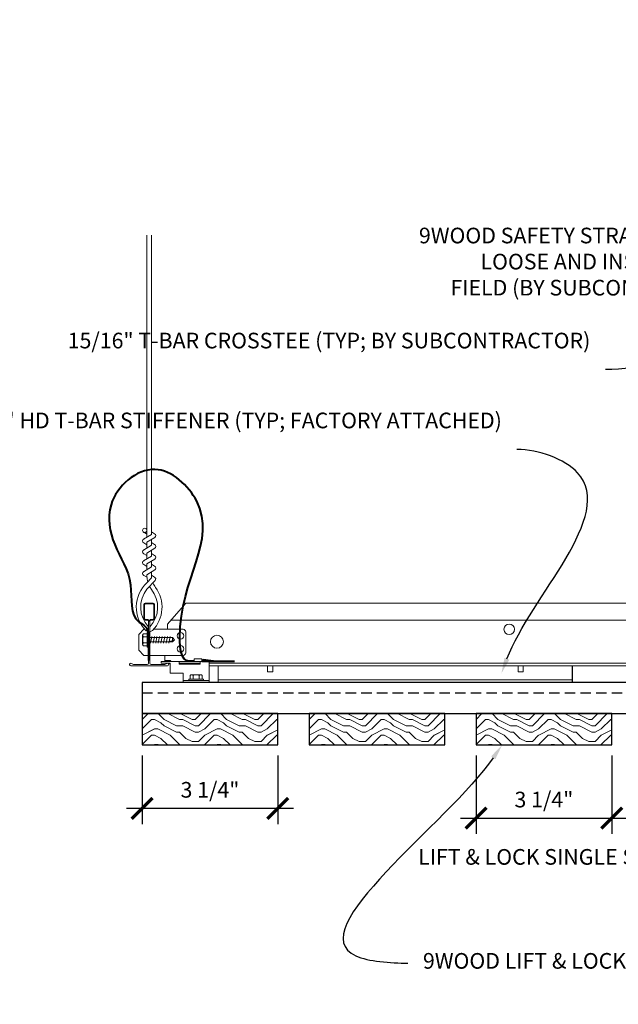
# Model space of a CAD drawing. Units: inches. Extents: x 0 to 3506, y 0 to 1152.
# Drawn here: x 2874 to 2888, y 425 to 449 of the extents above; entities that cross this region are included whole.
import ezdxf
from ezdxf import colors
from ezdxf.entities.mleader import LeaderData, LeaderLine
from ezdxf.enums import TextEntityAlignment as Align
from ezdxf.math import Vec2, Vec3

# ---------------------------------------------------------------- set-up
doc = ezdxf.new("R2010")
doc.units = ezdxf.units.IN
doc.header["$MEASUREMENT"] = 0
doc.header["$PDMODE"] = 3
doc.header["$PDSIZE"] = 0.15625
doc.linetypes.add('HIDDEN', pattern=[0.375, 0.25, -0.125])
doc.layers.get('0').update_dxf_attribs({"lineweight": 25})
for name, color, linetype, lineweight in [('Z-ANNO-NOTE', 7, 'Continuous', 35), ('Z-CLNG-SUSP', 3, 'Continuous', 18), ('Z-CLNG-TEES', 3, 'Continuous', 18), ('Z-CLNG-WOOD', 5, 'Continuous', 25), ('Z-CLNG-WOOD-PATT', 2, 'Continuous', 15), ('Z-CLNG-WOOD-TRIM', 4, 'Continuous', 25)]:
    doc.layers.add(name, color=color, linetype=linetype, lineweight=lineweight)
doc.layers.add('Z-ANNO-NPLT', color=252, linetype='Continuous', lineweight=35, plot=False)
doc.styles.add('1-4', font='arial.ttf', dxfattribs={"height": 0.375})
doc.styles.get("Standard").update_dxf_attribs({"font": 'arial.ttf', "height": 0.09375})
doc.dimstyles.new('1-4', dxfattribs={"dimscale": 4, "dimtxt": 0.375, "dimasz": 0.125, "dimexe": 0.09375, "dimexo": 0.0625, "dimgap": 0.0625, "dimtad": 1, "dimtoh": 1, "dimdec": 4, "dimzin": 3, "dimdsep": 46, "dimlunit": 5, "dimtxsty": '1-4', "dimblk": 'ARCHTICK', "dimcen": 0, "dimdle": 0.09375, "dimclrd": 256, "dimclre": 256, "dimclrt": 256, "dimadec": 1, "dimazin": 0, "dimtfac": 1, "dimtdec": 4, "dimtofl": 0, "dimtmove": 0, "dimatfit": 3, "dimfxl": 0, "dimfrac": 2, "dimtolj": 1, "dimtzin": 0, "dimlwd": -1, "dimlwe": -1, "dimarcsym": 0})

# ---------------------------------------------------------------- blocks, each defined once
blk = doc.blocks.new('_ARCHTICK')
at = {"color": 0, "linetype": 'ByBlock', "const_width": 0.15}
blk.add_lwpolyline([(-0.5, -0.5), (0.5, 0.5)], dxfattribs=at)
blk = doc.blocks.new('*D44')
at = {"transparency": 16777216}
for p, q in [((2884.95, 431.403), (2884.95, 429.524)), ((2888.2, 431.403), (2888.2, 429.524)), ((2884.575, 429.899), (2888.575, 429.899))]:
    blk.add_line(p, q, dxfattribs=at)
at = {"layer": 'Defpoints', "color": 0, "transparency": 16777216}
for p in [(2884.95, 431.653), (2888.2, 431.653), (2888.2, 429.899)]:
    blk.add_point(p, dxfattribs=at)
at = {"transparency": 16777216, "xscale": 0.5, "yscale": 0.5, "zscale": 0.5, "rotation": 180}
blk.add_blockref('_ARCHTICK', (2884.95, 429.899), dxfattribs=at)
at = {"transparency": 16777216, "xscale": 0.5, "yscale": 0.5, "zscale": 0.5}
blk.add_blockref('_ARCHTICK', (2888.2, 429.899), dxfattribs=at)
at = {"transparency": 16777216, "insert": (2886.575, 430.343), "char_height": 0.375, "attachment_point": 5, "style": '1-4'}
blk.add_mtext('\\A1;3 1/4"', dxfattribs=at)
blk = doc.blocks.new('*D45')
at = {"transparency": 16777216}
for p, q in [((2876.95, 431.403), (2876.95, 429.757)), ((2880.2, 431.403), (2880.2, 429.757)), ((2880.575, 430.132), (2876.575, 430.132))]:
    blk.add_line(p, q, dxfattribs=at)
at = {"layer": 'Defpoints', "color": 0, "transparency": 16777216}
for p in [(2876.95, 431.653), (2880.2, 431.653), (2876.95, 430.132)]:
    blk.add_point(p, dxfattribs=at)
at = {"transparency": 16777216, "xscale": 0.5, "yscale": 0.5, "zscale": 0.5, "rotation": 180}
blk.add_blockref('_ARCHTICK', (2876.95, 430.132), dxfattribs=at)
at = {"transparency": 16777216, "xscale": 0.5, "yscale": 0.5, "zscale": 0.5}
blk.add_blockref('_ARCHTICK', (2880.2, 430.132), dxfattribs=at)
at = {"transparency": 16777216, "insert": (2878.575, 430.577), "char_height": 0.375, "attachment_point": 5, "style": '1-4'}
blk.add_mtext('\\A1;3 1/4"', dxfattribs=at)

msp = doc.modelspace()

# ---------------------------------------------------------------- linework, layer by layer
at = {"layer": 'Z-CLNG-TEES'}
for p, q in [((2878.58034, 433.61078), (2879.08034, 433.61078)), ((2878.7751, 433.21528), (2887.26219, 433.21528)), ((2878.7751, 433.15278), (2887.26219, 433.15278))]:
    msp.add_line(p, q, dxfattribs=at)

# ---------------------------------------------------------------- texts
at = {"layer": 'Z-ANNO-NPLT'}
msp.add_text('3/4" THICK MEMBERS', height=132, rotation=32.82588, dxfattribs=at).set_placement((1799.12124, 120.12406), align=Align.TOP_LEFT)

# ---------------------------------------------------------------- leaders
at = {"layer": 'Z-ANNO-NOTE'}
ml = msp.add_multileader_mtext('Standard', dxfattribs=at)
ml.set_content('9WOOD SAFETY STRAP SHIPPED\\PLOOSE AND INSTALLED IN\\PFIELD (BY SUBCONTRACTOR)', color=256)
ml.set_leader_properties()
ml.build(insert=Vec2(0, 0))
ml.multileader.update_dxf_attribs({"leader_type": 2, "text_right_attachment_type": 3, "dogleg_length": 0.36, "arrow_head_size": 0.375, "scale": 4})
ctx = ml.context
ctx.base_point, ctx.scale, ctx.char_height, ctx.arrow_head_size, ctx.landing_gap_size, ctx.plane_origin = Vec3(2882.43613, 443.80697), 4, 0.375, 0.375, 0.36, Vec3(2892.96456, 440.105)
ctx.right_attachment, ctx.text_align_type = 3, 2
notes = []
notes.append((ctx, [(0, (1, 1, 0), (2893.04642, 442.53702), (-1, 0), 1.44, [(0, [(2900.30138, 437.62912), (2892.85401, 440.46697)], 0, [])])]))
ctx.mtext.insert, ctx.mtext.alignment, ctx.mtext.flow_direction = Vec3(2891.24642, 444.04959), 3, 5
for ctx, leaders in notes:
    for number, flags, end, landing, length, lines in leaders:
        leader = LeaderData()
        leader.index, (leader.has_last_leader_line, leader.has_dogleg_vector, leader.attachment_direction) = number, flags
        leader.last_leader_point, leader.dogleg_vector, leader.dogleg_length = Vec3(end), Vec3(landing), length
        for number, points, colour, breaks in lines:
            line = LeaderLine()
            line.index, line.vertices, line.color, line.breaks = number, Vec3.list(points), colors.encode_raw_color(colour), breaks
            leader.lines.append(line)
        ctx.leaders.append(leader)

# ---------------------------------------------------------------- next in the draw order: leaders
ml = msp.add_multileader_mtext('Standard', dxfattribs=at)
ml.set_content('15/16" T-BAR CROSSTEE (TYP; BY SUBCONTRACTOR)', color=256)
ml.set_leader_properties()
ml.build(insert=Vec2(0, 0))
ml.multileader.update_dxf_attribs({"leader_type": 2, "text_right_attachment_type": 3, "dogleg_length": 0.36, "arrow_head_size": 0.375, "scale": 4})
ctx = ml.context
ctx.base_point, ctx.scale, ctx.char_height, ctx.arrow_head_size, ctx.landing_gap_size, ctx.plane_origin = Vec3(2879.70506, 441.28937), 4, 0.375, 0.375, 0.36, Vec3(2889.40224, 440.1644)
ctx.right_attachment, ctx.text_align_type = 3, 2
notes = []
notes.append((ctx, [(0, (1, 1, 0), (2889.48733, 440.65107), (-1, 0), 1.44, [(0, [(2889.40224, 435.04828), (2889.26871, 440.65107)], 0, [])])]))
ctx.mtext.insert, ctx.mtext.width, ctx.mtext.alignment, ctx.mtext.flow_direction = Vec3(2887.68733, 441.53199), 7.766252, 3, 5
ctx.mtext.has_bg_fill, ctx.mtext.bg_color, ctx.mtext.bg_scale_factor, ctx.mtext.bg_transparency, ctx.mtext.use_window_bg_color = 1, -1023410167, 1.5, 0, 1
for ctx, leaders in notes:
    for number, flags, end, landing, length, lines in leaders:
        leader = LeaderData()
        leader.index, (leader.has_last_leader_line, leader.has_dogleg_vector, leader.attachment_direction) = number, flags
        leader.last_leader_point, leader.dogleg_vector, leader.dogleg_length = Vec3(end), Vec3(landing), length
        for number, points, colour, breaks in lines:
            line = LeaderLine()
            line.index, line.vertices, line.color, line.breaks = number, Vec3.list(points), colors.encode_raw_color(colour), breaks
            leader.lines.append(line)
        ctx.leaders.append(leader)

# ---------------------------------------------------------------- next in the draw order: leaders
ml = msp.add_multileader_mtext('Standard', dxfattribs=at)
ml.set_content('15/16" HD T-BAR STIFFENER (TYP; FACTORY ATTACHED)', color=256)
ml.set_leader_properties()
ml.build(insert=Vec2(0, 0))
ml.multileader.update_dxf_attribs({"leader_type": 2, "text_right_attachment_type": 3, "dogleg_length": 0.36, "arrow_head_size": 0.375, "scale": 4})
ctx = ml.context
ctx.base_point, ctx.scale, ctx.char_height, ctx.arrow_head_size, ctx.landing_gap_size, ctx.plane_origin = Vec3(2878.09927, 439.37437), 4, 0.375, 0.375, 0.36, Vec3(2887.28281, 438.24966)
ctx.right_attachment, ctx.text_align_type = 3, 2
notes = []
notes.append((ctx, [(0, (1, 1, 0), (2887.3679, 438.73633), (-1, 0), 1.44, [(0, [(2885.55631, 433.36648), (2887.38236, 438.17363)], 0, [])])]))
ctx.mtext.insert, ctx.mtext.width, ctx.mtext.alignment, ctx.mtext.flow_direction = Vec3(2885.5679, 439.617), 7.3190539, 3, 5
ctx.mtext.has_bg_fill, ctx.mtext.bg_color, ctx.mtext.bg_scale_factor, ctx.mtext.bg_transparency, ctx.mtext.use_window_bg_color = 1, -1023410167, 1.5, 0, 1
for ctx, leaders in notes:
    for number, flags, end, landing, length, lines in leaders:
        leader = LeaderData()
        leader.index, (leader.has_last_leader_line, leader.has_dogleg_vector, leader.attachment_direction) = number, flags
        leader.last_leader_point, leader.dogleg_vector, leader.dogleg_length = Vec3(end), Vec3(landing), length
        for number, points, colour, breaks in lines:
            line = LeaderLine()
            line.index, line.vertices, line.color, line.breaks = number, Vec3.list(points), colors.encode_raw_color(colour), breaks
            leader.lines.append(line)
        ctx.leaders.append(leader)

# ---------------------------------------------------------------- next in the draw order: linework, layer by layer
at = {"layer": 'Z-CLNG-SUSP'}
for p, q in [((2876.96173, 434.06174), (2876.96173, 434.28482)), ((2877.06953, 434.31762), (2876.98066, 434.31762)), ((2877.06953, 434.24545), (2876.98066, 434.24545)), ((2877.06953, 434.34728), (2877.06953, 433.99928)), ((2877.06953, 434.34728), (2877.10273, 434.34728)), ((2877.10273, 434.34728), (2877.10273, 433.99928)), ((2877.13398, 434.22521), (2877.6758, 434.22521)), ((2877.1496, 434.09128), (2877.18085, 434.25528)), ((2877.2121, 434.09128), (2877.24335, 434.25528)), ((2877.2746, 434.09128), (2877.30585, 434.25528)), ((2877.3371, 434.09128), (2877.36835, 434.25528)), ((2877.3996, 434.09128), (2877.43085, 434.25528)), ((2877.4621, 434.09128), (2877.49335, 434.25528)), ((2877.5246, 434.09128), (2877.55585, 434.25528)), ((2877.5871, 434.09128), (2877.61835, 434.25528)), ((2877.6758, 434.22521), (2877.72773, 434.17328)), ((2877.6758, 434.22521), (2877.6758, 434.14763)), ((2877.06953, 434.10111), (2876.98066, 434.10111)), ((2876.98066, 434.02894), (2877.06953, 434.02894)), ((2877.06953, 433.99928), (2877.10273, 433.99928)), ((2877.13398, 434.12135), (2877.6758, 434.12135)), ((2877.6758, 434.14763), (2877.72773, 434.17328)), ((2877.6758, 434.12135), (2877.72773, 434.17328))]:
    msp.add_line(p, q, dxfattribs=at)
at = {"layer": 'Z-CLNG-SUSP', "extrusion": (0, 0, -1), "flags": 128}
for points in [[(-2876.98066, 434.31762), (-2876.9668, 434.30044), (-2876.9642, 434.28153), (-2876.9668, 434.26263), (-2876.98066, 434.24545)], [(-2876.98066, 434.24545), (-2876.9668, 434.2111), (-2876.9642, 434.17328), (-2876.9668, 434.13547), (-2876.98066, 434.10111)], [(-2876.98066, 434.10111), (-2876.9668, 434.08394), (-2876.9642, 434.06503), (-2876.9668, 434.04612), (-2876.98066, 434.02894)]]:
    msp.add_lwpolyline(points, dxfattribs=at)
at = {"layer": 'Z-CLNG-SUSP', "flags": 128}
msp.add_lwpolyline([(2877.57148, 434.12135), (2877.5723, 434.12137), (2877.57323, 434.12142), (2877.57426, 434.12151), (2877.5754, 434.12164), (2877.57665, 434.1218), (2877.578, 434.122), (2877.57946, 434.12223), (2877.58102, 434.1225), (2877.58268, 434.12281), (2877.58444, 434.12314), (2877.5863, 434.12352), (2877.58826, 434.12393), (2877.59031, 434.12437), (2877.59247, 434.12485), (2877.59471, 434.12536), (2877.59705, 434.1259), (2877.59948, 434.12648), (2877.602, 434.12709), (2877.6046, 434.12773), (2877.60729, 434.1284), (2877.61007, 434.1291), (2877.61292, 434.12984), (2877.61586, 434.1306), (2877.61887, 434.1314), (2877.62196, 434.13222), (2877.62512, 434.13307), (2877.62836, 434.13395), (2877.63166, 434.13486), (2877.63503, 434.13579), (2877.63846, 434.13675), (2877.64196, 434.13774), (2877.64552, 434.13875), (2877.64913, 434.13978), (2877.6528, 434.14084), (2877.65651, 434.14192), (2877.66028, 434.14302), (2877.6641, 434.14415), (2877.66796, 434.14529), (2877.67186, 434.14645), (2877.6758, 434.14763)], dxfattribs=at)
at = {"layer": 'Z-CLNG-SUSP'}
for centre, start, end in [((2876.99962, 434.28482), 120.030108, 180), ((2876.99962, 434.06174), 180, 239.969892)]:
    msp.add_arc(centre, 0.03789, start, end, dxfattribs=at)
at = {"layer": 'Z-CLNG-TEES'}
for p, q in [((2877.06605, 436.82261), (2877.04212, 436.83806)), ((2877.06605, 436.70316), (2876.98744, 436.74892)), ((2877.55585, 434.54828), (2877.99335, 435.04828)), ((2877.99335, 435.04828), (2900.24335, 435.04828)), ((2877.10273, 434.36753), (2877.10273, 434.48112)), ((2877.55585, 434.42328), (2877.55585, 434.54828)), ((2877.63789, 434.64203), (2900.59882, 434.64203)), ((2876.86835, 434.29828), (2876.99335, 434.42328)), ((2876.86835, 433.92328), (2876.86835, 434.29828)), ((2877.012, 434.42328), (2876.99335, 434.42328)), ((2877.93085, 434.42328), (2877.22471, 434.42328)), ((2877.99335, 433.86078), (2877.99335, 434.36078)), ((2876.86835, 433.92328), (2876.99335, 433.79828)), ((2876.99335, 433.79828), (2877.10273, 433.79828)), ((2877.13398, 433.79828), (2877.93085, 433.79828)), ((2877.49335, 433.65278), (2877.49335, 433.79828)), ((2877.49335, 433.67328), (2877.62323, 433.67328)), ((2877.49335, 433.61078), (2877.59734, 433.61078)), ((2877.59734, 433.61078), (2877.61835, 433.58977)), ((2877.62323, 433.67328), (2877.64373, 433.65278)), ((2878.55635, 433.61078), (2899.49335, 433.61078)), ((2878.55635, 433.54828), (2899.49335, 433.54828)), ((2878.7751, 433.15278), (2878.7751, 433.54828))]:
    msp.add_line(p, q, dxfattribs=at)
for points in [[(2876.9843, 436.58397), (2877.17065, 436.69983), (2877.17065, 443.87151)], [(2877.06605, 436.6348), (2877.06605, 443.87151)], [(2876.9843, 436.32397), (2877.17065, 436.43983), (2877.17065, 436.57666)], [(2876.9843, 436.06397), (2877.17065, 436.17983), (2877.17065, 436.31666)], [(2876.9843, 435.80397), (2877.17065, 435.91983), (2877.17065, 436.05666)], [(2879.95679, 433.54828), (2879.95679, 433.40278), (2880.08179, 433.40278), (2880.08179, 433.54828)], [(2885.95679, 433.54828), (2885.95679, 433.40278), (2886.08179, 433.40278), (2886.08179, 433.54828)]]:
    msp.add_lwpolyline(points, dxfattribs=at)
for points in [[(2877.06605, 436.44979), (2876.98744, 436.49555, -0.57928661), (2876.98803, 436.58629)], [(2877.17065, 436.76172), (2877.24927, 436.71596, -0.56534913), (2877.25057, 436.62634), (2877.06605, 436.51163), (2877.06605, 436.3748)], [(2877.06605, 436.1148), (2877.06605, 436.25163), (2877.25057, 436.36634, 0.56534913), (2877.24927, 436.45596), (2877.17065, 436.50172)], [(2877.06605, 436.18979), (2876.98744, 436.23555, -0.57928661), (2876.98803, 436.32629)], [(2877.17065, 436.24172), (2877.24927, 436.19596, -0.56534913), (2877.25057, 436.10634), (2877.06605, 435.99163), (2877.06605, 435.8548)], [(2877.06605, 435.92979), (2876.98744, 435.97555, -0.57928661), (2876.98803, 436.06629)], [(2877.17065, 435.98172), (2877.24927, 435.93596, -0.56534913), (2877.25057, 435.84634), (2877.06605, 435.73163), (2877.06605, 435.69064, 0.06752809), (2877.08413, 435.55742)], [(2877.17065, 435.79666), (2877.17065, 435.72603, 0.03490952), (2877.17552, 435.65647), (2877.06605, 435.53783, 0.42122158), (2877.03573, 434.39775, 0.15032258), (2877.10273, 434.36753)], [(2877.17067, 435.72171), (2877.24927, 435.67596, -0.47961221), (2877.26139, 435.59529), (2877.06605, 435.38358, 0.36849748), (2877.09523, 434.48716, 0.07745984), (2877.10273, 434.48112)], [(2876.98803, 435.80629, 0.57928661), (2876.98744, 435.71555), (2877.06605, 435.66979)], [(2877.13398, 434.48112, 0.07745984), (2877.14147, 434.48716, 0.36644095), (2877.17322, 435.38132, -0.04141373), (2877.12761, 435.4503)], [(2877.13398, 434.36753, 0.15032258), (2877.20098, 434.39775, 0.36766226), (2877.26917, 435.42802, -0.06285654), (2877.20772, 435.53712)]]:
    msp.add_lwpolyline(points, format="xyb", dxfattribs=at)
for points in [[(2877.54023, 433.60659), (2877.49335, 433.57953), (2877.16523, 433.57953, -0.41421356), (2877.13398, 433.61078), (2877.13398, 434.61078, -0.41421356), (2877.16523, 434.64203), (2877.2121, 434.64203, 0.41421356), (2877.24335, 434.67328), (2877.24335, 435.01703, 0.41421356), (2877.2121, 435.04828), (2877.0246, 435.04828, 0.41421356), (2876.99335, 435.01703), (2876.99335, 434.67328, 0.41421356), (2877.0246, 434.64203), (2877.07148, 434.64203, -0.41421356), (2877.10273, 434.61078), (2877.10273, 433.61078, -0.41421356), (2877.07148, 433.57953), (2876.74335, 433.57953), (2876.69648, 433.60659, 1.30322537), (2876.68085, 433.54828), (2877.55585, 433.54828, 1.30322537)], [(2877.07148, 434.6587), (2877.0246, 434.6587, -0.41421356), (2877.00898, 434.67433), (2877.00898, 435.01808, -0.41421356), (2877.0246, 435.0337), (2877.2121, 435.0337, -0.41421356), (2877.22773, 435.01808), (2877.22773, 434.67433, -0.41421356), (2877.2121, 434.6587), (2877.16523, 434.6587, 0.41421356), (2877.11835, 434.61183, 0.41421356)]]:
    msp.add_lwpolyline(points, format="xyb", close=True, dxfattribs=at)
for centre, radius in [((2877.01375, 436.79412), 0.0523), ((2885.74335, 434.42328), 0.125), ((2877.86835, 434.26703), 0.07812), ((2878.74335, 434.12641), 0.15625), ((2877.86835, 433.95453), 0.07812)]:
    msp.add_circle(centre, radius, dxfattribs=at)
for centre, start, end in [((2877.93085, 434.36078), 360, 90), ((2877.93085, 433.86078), 270, 0)]:
    msp.add_arc(centre, 0.0625, start, end, dxfattribs=at)
at = {"layer": 'Z-CLNG-WOOD-TRIM'}
for points in [[(2889.76219, 433.54828), (2889.76219, 433.15278), (2887.26147, 433.15278)], [(2887.26219, 433.15278), (2887.26219, 433.54828)]]:
    msp.add_lwpolyline(points, dxfattribs=at)

# ---------------------------------------------------------------- next in the draw order: leaders
at = {"layer": 'Z-ANNO-NOTE'}
ml = msp.add_multileader_mtext('Standard', dxfattribs=at)
ml.set_content('LIFT & LOCK DOUBLE STEP CLIP WITH SAFETY STRAP (TYP; FACTORY ATTACHED)', color=256)
ml.set_leader_properties()
ml.build(insert=Vec2(0, 0))
ml.multileader.update_dxf_attribs({"leader_type": 2, "text_right_attachment_type": 3, "dogleg_length": 0.36, "arrow_head_size": 0.375, "scale": 4})
ctx = ml.context
ctx.base_point, ctx.scale, ctx.char_height, ctx.arrow_head_size, ctx.landing_gap_size, ctx.plane_origin = Vec3(2888.33808, 423.82599), 4, 0.375, 0.375, 0.36, Vec3(2902.04467, 425.23187)
ctx.right_attachment, ctx.text_align_type = 3, 2
notes = []
notes.append((ctx, [(0, (1, 1, 0), (2901.66162, 423.18769), (-1, 0), 1.44, [(0, [(2901.77485, 433.37178), (2901.46959, 423.97266)], 0, [])])]))
ctx.mtext.insert, ctx.mtext.width, ctx.mtext.alignment, ctx.mtext.flow_direction = Vec3(2899.86162, 424.06862), 11.4373911, 3, 5
ctx.mtext.has_bg_fill, ctx.mtext.bg_color, ctx.mtext.bg_scale_factor, ctx.mtext.bg_transparency, ctx.mtext.use_window_bg_color = 1, -1023410167, 1.5, 0, 1
for ctx, leaders in notes:
    for number, flags, end, landing, length, lines in leaders:
        leader = LeaderData()
        leader.index, (leader.has_last_leader_line, leader.has_dogleg_vector, leader.attachment_direction) = number, flags
        leader.last_leader_point, leader.dogleg_vector, leader.dogleg_length = Vec3(end), Vec3(landing), length
        for number, points, colour, breaks in lines:
            line = LeaderLine()
            line.index, line.vertices, line.color, line.breaks = number, Vec3.list(points), colors.encode_raw_color(colour), breaks
            leader.lines.append(line)
        ctx.leaders.append(leader)

# ---------------------------------------------------------------- next in the draw order: leaders
ml = msp.add_multileader_mtext('Standard', dxfattribs=at)
ml.set_content('LIFT & LOCK SINGLE STEP CLIP (FACTORY ATTACHED)', color=256)
ml.set_leader_properties()
ml.build(insert=Vec2(0, 0))
ml.multileader.update_dxf_attribs({"leader_type": 2, "text_right_attachment_type": 3, "dogleg_length": 0.36, "arrow_head_size": 0.375, "scale": 4})
ctx = ml.context
ctx.base_point, ctx.scale, ctx.char_height, ctx.arrow_head_size, ctx.landing_gap_size, ctx.plane_origin = Vec3(2887.91524, 428.91431), 4, 0.375, 0.375, 0.36, Vec3(2897.51714, 426.82395)
ctx.right_attachment, ctx.text_align_type = 3, 2
notes = []
notes.append((ctx, [(0, (1, 1, 0), (2898.04923, 428.27601), (-1, 0), 1.44, [(0, [(2899.89175, 433.61078), (2898.36705, 428.48365)], 0, [])])]))
ctx.mtext.insert, ctx.mtext.width, ctx.mtext.alignment, ctx.mtext.flow_direction = Vec3(2896.24923, 429.15693), 8.3368651, 3, 5
ctx.mtext.has_bg_fill, ctx.mtext.bg_color, ctx.mtext.bg_scale_factor, ctx.mtext.bg_transparency, ctx.mtext.use_window_bg_color = 1, -1023410167, 1.5, 0, 1
for ctx, leaders in notes:
    for number, flags, end, landing, length, lines in leaders:
        leader = LeaderData()
        leader.index, (leader.has_last_leader_line, leader.has_dogleg_vector, leader.attachment_direction) = number, flags
        leader.last_leader_point, leader.dogleg_vector, leader.dogleg_length = Vec3(end), Vec3(landing), length
        for number, points, colour, breaks in lines:
            line = LeaderLine()
            line.index, line.vertices, line.color, line.breaks = number, Vec3.list(points), colors.encode_raw_color(colour), breaks
            leader.lines.append(line)
        ctx.leaders.append(leader)

# ---------------------------------------------------------------- next in the draw order: hatches: boundary and pattern name
at = {"layer": 'Z-CLNG-WOOD-PATT'}
h = msp.add_hatch(dxfattribs=at)
h.set_pattern_fill('ENDGRAIN', color=256, scale=1.5, angle=180, style=0)
h.set_pattern_definition([(180, (2881.7481, 337.3845), (-1.5, -1.5), [0.075, -1.425]), (180, (2882.7981, 337.2345), (-1.5, -1.5), [0.15, -1.35]), (180, (2881.8231, 337.1595), (-1.5, -1.5), [0.075, -1.425]), (180, (2882.7231, 337.0095), (-1.5, -1.5), [0.075, -1.425]), (180, (2881.8231, 336.9345), (-1.5, -1.5), [0.075, -1.425]), (180, (2882.6481, 336.8595), (-1.5, -1.5), [0.075, -1.425]), (180, (2881.8231, 336.7845), (-1.5, -1.5), [0.075, -1.425]), (180, (2882.6481, 336.6345), (-1.5, -1.5), [0.075, -0.825, 0.075, -0.525]), (180, (2882.6481, 336.4845), (-1.5, -1.5), [0.15, -0.75, 0.075, -0.525]), (180, (2882.7231, 336.2595), (-1.5, -1.5), [0.075, -0.225, 0.075, -0.6, 0.075, -0.45]), (180, (2882.7981, 336.1095), (-1.5, -1.5), [0.075, -0.3, 0.15, -0.975]), (180, (2881.8231, 336.0345), (-1.5, -1.5), [0.075, -1.425]), (180, (2882.7981, 335.9595), (-1.5, -1.5), [0.075, -0.375, 0.075, -0.975]), (225, (2882.9481, 337.3845), (-2e-15, -1.5), [0.212132, -1.909189]), (225, (2881.6731, 337.3845), (-2e-15, -1.5), [0.424264, -1.697056]), (225, (2881.6731, 336.6345), (-2e-15, -1.5), [0.106065, -2.015255]), (225, (2882.9481, 336.4845), (-2e-15, -1.5), [0.318198, -1.803122]), (225, (2881.6731, 336.4845), (-2e-15, -1.5), [0.53033, -1.59099]), (225, (2881.6731, 336.2595), (-2e-15, -1.5), [0.318198, -1.803122]), (135, (2881.9731, 336.1095), (-1.5, 2e-15), [0.106065, -2.015255]), (135, (2882.4981, 337.3095), (-1.5, 2e-15), [0.212132, -1.909189]), (135, (2882.4231, 336.7095), (-1.5, 2e-15), [0.212132, -1.909189]), (135, (2881.9731, 337.0095), (-1.5, 2e-15), [0.212132, -1.909189]), (135, (2882.0481, 336.4095), (-1.5, 2e-15), [0.212132, -1.909189]), (135, (2881.9731, 336.2595), (-1.5, 2e-15), [0.318198, -1.803122]), (135, (2882.3481, 337.1595), (-1.5, 2e-15), [0.318198, -1.803122]), (135, (2882.1231, 337.0845), (-1.5, 2e-15), [0.318198, -1.803122]), (135, (2882.3481, 336.5595), (-1.5, 2e-15), [0.318198, -1.803122]), (135, (2882.1981, 336.4845), (-1.5, 2e-15), [0.318198, -1.803122]), (206.56505, (2882.8731, 337.08446), (-1.5, -6e-10), [0.167705, -3.186397]), (206.56505, (2881.7481, 337.15946), (-1.5, -6e-10), [0.67082, -2.683282]), (206.56505, (2881.7481, 336.93446), (-1.5, -6e-10), [0.67082, -2.683282]), (206.56505, (2881.7481, 336.78446), (-1.5, -6e-10), [0.670821, -1.005, 0.335415, -1.342866]), (206.56505, (2881.5981, 336.55946), (-1.5, -6e-10), [0.167705, -3.186397]), (206.56505, (2882.9481, 336.03446), (-1.5, -6e-10), [0.167705, -3.186397]), (206.56505, (2881.7481, 336.03446), (-1.5, -6e-10), [0.33541, -3.018692]), (153.43495, (2882.1231, 337.38446), (-1.5, 6e-10), [0.33541, -3.018692]), (153.43495, (2882.6481, 337.00946), (-1.5, 6e-10), [0.33541, -3.018692]), (153.43495, (2882.6481, 337.23446), (-1.5, 6e-10), [0.167705, -3.186392]), (153.43495, (2882.5731, 336.85946), (-1.5, 6e-10), [0.503115, -2.850987]), (153.43495, (2882.2731, 336.85946), (-1.5, 6e-10), [0.33541, -3.018692]), (153.43495, (2882.1231, 336.78446), (-1.5, 6e-10), [0.33541, -3.018692]), (153.43495, (2882.5731, 336.63446), (-1.5, 6e-10), [0.167705, -3.186392]), (153.43495, (2882.4981, 336.48446), (-1.5, 6e-10), [0.167705, -3.186392]), (153.43495, (2881.8981, 336.18446), (-1.5, 6e-10), [0.167705, -3.186392]), (153.43495, (2881.9731, 336.70946), (-1.5, 6e-10), [0.167705, -3.186392]), (153.43495, (2882.6481, 336.25946), (-1.5, 6e-10), [0.503115, -2.850987]), (153.43495, (2882.7231, 336.10946), (-1.5, 6e-10), [0.33541, -3.018692]), (153.43495, (2881.8981, 336.55946), (-1.5, 6e-10), [0.1677, -1.5093, 0.1677, -1.509402]), (153.43495, (2882.3481, 336.25946), (-1.5, 6e-10), [0.33541, -3.018692]), (153.43495, (2882.2731, 336.10946), (-1.5, 6e-10), [0.33541, -3.018692]), (153.43495, (2882.7231, 335.95946), (-1.5, 6e-10), [0.33541, -3.018692]), (153.43495, (2882.2731, 335.95946), (-1.5, 6e-10), [0.33541, -3.018692])])
h.paths.add_polyline_path([(2876.94969, 432.40278), (2876.94969, 431.65278), (2880.19969, 431.65278), (2880.19969, 432.40278)])
h = msp.add_hatch(dxfattribs=at)
h.set_pattern_fill('ENDGRAIN', color=256, scale=1.5, angle=180, style=0)
h.set_pattern_definition([(180, (2885.7481, 337.3845), (-1.5, -1.5), [0.075, -1.425]), (180, (2886.7981, 337.2345), (-1.5, -1.5), [0.15, -1.35]), (180, (2885.8231, 337.1595), (-1.5, -1.5), [0.075, -1.425]), (180, (2886.7231, 337.0095), (-1.5, -1.5), [0.075, -1.425]), (180, (2885.8231, 336.9345), (-1.5, -1.5), [0.075, -1.425]), (180, (2886.6481, 336.8595), (-1.5, -1.5), [0.075, -1.425]), (180, (2885.8231, 336.7845), (-1.5, -1.5), [0.075, -1.425]), (180, (2886.6481, 336.6345), (-1.5, -1.5), [0.075, -0.825, 0.075, -0.525]), (180, (2886.6481, 336.4845), (-1.5, -1.5), [0.15, -0.75, 0.075, -0.525]), (180, (2886.7231, 336.2595), (-1.5, -1.5), [0.075, -0.225, 0.075, -0.6, 0.075, -0.45]), (180, (2886.7981, 336.1095), (-1.5, -1.5), [0.075, -0.3, 0.15, -0.975]), (180, (2885.8231, 336.0345), (-1.5, -1.5), [0.075, -1.425]), (180, (2886.7981, 335.9595), (-1.5, -1.5), [0.075, -0.375, 0.075, -0.975]), (225, (2886.9481, 337.3845), (-2e-15, -1.5), [0.212132, -1.909189]), (225, (2885.6731, 337.3845), (-2e-15, -1.5), [0.424264, -1.697056]), (225, (2885.6731, 336.6345), (-2e-15, -1.5), [0.106065, -2.015255]), (225, (2886.9481, 336.4845), (-2e-15, -1.5), [0.318198, -1.803122]), (225, (2885.6731, 336.4845), (-2e-15, -1.5), [0.53033, -1.59099]), (225, (2885.6731, 336.2595), (-2e-15, -1.5), [0.318198, -1.803122]), (135, (2885.9731, 336.1095), (-1.5, 2e-15), [0.106065, -2.015255]), (135, (2886.4981, 337.3095), (-1.5, 2e-15), [0.212132, -1.909189]), (135, (2886.4231, 336.7095), (-1.5, 2e-15), [0.212132, -1.909189]), (135, (2885.9731, 337.0095), (-1.5, 2e-15), [0.212132, -1.909189]), (135, (2886.0481, 336.4095), (-1.5, 2e-15), [0.212132, -1.909189]), (135, (2885.9731, 336.2595), (-1.5, 2e-15), [0.318198, -1.803122]), (135, (2886.3481, 337.1595), (-1.5, 2e-15), [0.318198, -1.803122]), (135, (2886.1231, 337.0845), (-1.5, 2e-15), [0.318198, -1.803122]), (135, (2886.3481, 336.5595), (-1.5, 2e-15), [0.318198, -1.803122]), (135, (2886.1981, 336.4845), (-1.5, 2e-15), [0.318198, -1.803122]), (206.56505, (2886.8731, 337.08446), (-1.5, -6e-10), [0.167705, -3.186397]), (206.56505, (2885.7481, 337.15946), (-1.5, -6e-10), [0.67082, -2.683282]), (206.56505, (2885.7481, 336.93446), (-1.5, -6e-10), [0.67082, -2.683282]), (206.56505, (2885.7481, 336.78446), (-1.5, -6e-10), [0.670821, -1.005, 0.335415, -1.342866]), (206.56505, (2885.5981, 336.55946), (-1.5, -6e-10), [0.167705, -3.186397]), (206.56505, (2886.9481, 336.03446), (-1.5, -6e-10), [0.167705, -3.186397]), (206.56505, (2885.7481, 336.03446), (-1.5, -6e-10), [0.33541, -3.018692]), (153.43495, (2886.1231, 337.38446), (-1.5, 6e-10), [0.33541, -3.018692]), (153.43495, (2886.6481, 337.00946), (-1.5, 6e-10), [0.33541, -3.018692]), (153.43495, (2886.6481, 337.23446), (-1.5, 6e-10), [0.167705, -3.186392]), (153.43495, (2886.5731, 336.85946), (-1.5, 6e-10), [0.503115, -2.850987]), (153.43495, (2886.2731, 336.85946), (-1.5, 6e-10), [0.33541, -3.018692]), (153.43495, (2886.1231, 336.78446), (-1.5, 6e-10), [0.33541, -3.018692]), (153.43495, (2886.5731, 336.63446), (-1.5, 6e-10), [0.167705, -3.186392]), (153.43495, (2886.4981, 336.48446), (-1.5, 6e-10), [0.167705, -3.186392]), (153.43495, (2885.8981, 336.18446), (-1.5, 6e-10), [0.167705, -3.186392]), (153.43495, (2885.9731, 336.70946), (-1.5, 6e-10), [0.167705, -3.186392]), (153.43495, (2886.6481, 336.25946), (-1.5, 6e-10), [0.503115, -2.850987]), (153.43495, (2886.7231, 336.10946), (-1.5, 6e-10), [0.33541, -3.018692]), (153.43495, (2885.8981, 336.55946), (-1.5, 6e-10), [0.1677, -1.5093, 0.1677, -1.509402]), (153.43495, (2886.3481, 336.25946), (-1.5, 6e-10), [0.33541, -3.018692]), (153.43495, (2886.2731, 336.10946), (-1.5, 6e-10), [0.33541, -3.018692]), (153.43495, (2886.7231, 335.95946), (-1.5, 6e-10), [0.33541, -3.018692]), (153.43495, (2886.2731, 335.95946), (-1.5, 6e-10), [0.33541, -3.018692])])
h.paths.add_polyline_path([(2880.94969, 432.40278), (2880.94969, 431.65278), (2884.19969, 431.65278), (2884.19969, 432.40278)])
h = msp.add_hatch(dxfattribs=at)
h.set_pattern_fill('ENDGRAIN', color=256, scale=1.5, angle=180, style=0)
h.set_pattern_definition([(180, (2889.7481, 337.3845), (-1.5, -1.5), [0.075, -1.425]), (180, (2890.7981, 337.2345), (-1.5, -1.5), [0.15, -1.35]), (180, (2889.8231, 337.1595), (-1.5, -1.5), [0.075, -1.425]), (180, (2890.7231, 337.0095), (-1.5, -1.5), [0.075, -1.425]), (180, (2889.8231, 336.9345), (-1.5, -1.5), [0.075, -1.425]), (180, (2890.6481, 336.8595), (-1.5, -1.5), [0.075, -1.425]), (180, (2889.8231, 336.7845), (-1.5, -1.5), [0.075, -1.425]), (180, (2890.6481, 336.6345), (-1.5, -1.5), [0.075, -0.825, 0.075, -0.525]), (180, (2890.6481, 336.4845), (-1.5, -1.5), [0.15, -0.75, 0.075, -0.525]), (180, (2890.7231, 336.2595), (-1.5, -1.5), [0.075, -0.225, 0.075, -0.6, 0.075, -0.45]), (180, (2890.7981, 336.1095), (-1.5, -1.5), [0.075, -0.3, 0.15, -0.975]), (180, (2889.8231, 336.0345), (-1.5, -1.5), [0.075, -1.425]), (180, (2890.7981, 335.9595), (-1.5, -1.5), [0.075, -0.375, 0.075, -0.975]), (225, (2890.9481, 337.3845), (-2e-15, -1.5), [0.212132, -1.909189]), (225, (2889.6731, 337.3845), (-2e-15, -1.5), [0.424264, -1.697056]), (225, (2889.6731, 336.6345), (-2e-15, -1.5), [0.106065, -2.015255]), (225, (2890.9481, 336.4845), (-2e-15, -1.5), [0.318198, -1.803122]), (225, (2889.6731, 336.4845), (-2e-15, -1.5), [0.53033, -1.59099]), (225, (2889.6731, 336.2595), (-2e-15, -1.5), [0.318198, -1.803122]), (135, (2889.9731, 336.1095), (-1.5, 2e-15), [0.106065, -2.015255]), (135, (2890.4981, 337.3095), (-1.5, 2e-15), [0.212132, -1.909189]), (135, (2890.4231, 336.7095), (-1.5, 2e-15), [0.212132, -1.909189]), (135, (2889.9731, 337.0095), (-1.5, 2e-15), [0.212132, -1.909189]), (135, (2890.0481, 336.4095), (-1.5, 2e-15), [0.212132, -1.909189]), (135, (2889.9731, 336.2595), (-1.5, 2e-15), [0.318198, -1.803122]), (135, (2890.3481, 337.1595), (-1.5, 2e-15), [0.318198, -1.803122]), (135, (2890.1231, 337.0845), (-1.5, 2e-15), [0.318198, -1.803122]), (135, (2890.3481, 336.5595), (-1.5, 2e-15), [0.318198, -1.803122]), (135, (2890.1981, 336.4845), (-1.5, 2e-15), [0.318198, -1.803122]), (206.56505, (2890.8731, 337.08446), (-1.5, -6e-10), [0.167705, -3.186397]), (206.56505, (2889.7481, 337.15946), (-1.5, -6e-10), [0.67082, -2.683282]), (206.56505, (2889.7481, 336.93446), (-1.5, -6e-10), [0.67082, -2.683282]), (206.56505, (2889.7481, 336.78446), (-1.5, -6e-10), [0.670821, -1.005, 0.335415, -1.342866]), (206.56505, (2889.5981, 336.55946), (-1.5, -6e-10), [0.167705, -3.186397]), (206.56505, (2890.9481, 336.03446), (-1.5, -6e-10), [0.167705, -3.186397]), (206.56505, (2889.7481, 336.03446), (-1.5, -6e-10), [0.33541, -3.018692]), (153.43495, (2890.1231, 337.38446), (-1.5, 6e-10), [0.33541, -3.018692]), (153.43495, (2890.6481, 337.00946), (-1.5, 6e-10), [0.33541, -3.018692]), (153.43495, (2890.6481, 337.23446), (-1.5, 6e-10), [0.167705, -3.186392]), (153.43495, (2890.5731, 336.85946), (-1.5, 6e-10), [0.503115, -2.850987]), (153.43495, (2890.2731, 336.85946), (-1.5, 6e-10), [0.33541, -3.018692]), (153.43495, (2890.1231, 336.78446), (-1.5, 6e-10), [0.33541, -3.018692]), (153.43495, (2890.5731, 336.63446), (-1.5, 6e-10), [0.167705, -3.186392]), (153.43495, (2890.4981, 336.48446), (-1.5, 6e-10), [0.167705, -3.186392]), (153.43495, (2889.8981, 336.18446), (-1.5, 6e-10), [0.167705, -3.186392]), (153.43495, (2889.9731, 336.70946), (-1.5, 6e-10), [0.167705, -3.186392]), (153.43495, (2890.6481, 336.25946), (-1.5, 6e-10), [0.503115, -2.850987]), (153.43495, (2890.7231, 336.10946), (-1.5, 6e-10), [0.33541, -3.018692]), (153.43495, (2889.8981, 336.55946), (-1.5, 6e-10), [0.1677, -1.5093, 0.1677, -1.509402]), (153.43495, (2890.3481, 336.25946), (-1.5, 6e-10), [0.33541, -3.018692]), (153.43495, (2890.2731, 336.10946), (-1.5, 6e-10), [0.33541, -3.018692]), (153.43495, (2890.7231, 335.95946), (-1.5, 6e-10), [0.33541, -3.018692]), (153.43495, (2890.2731, 335.95946), (-1.5, 6e-10), [0.33541, -3.018692])])
h.paths.add_polyline_path([(2884.94969, 432.40278), (2884.94969, 431.65278), (2888.19969, 431.65278), (2888.19969, 432.40278)])

# ---------------------------------------------------------------- next in the draw order: linework, layer by layer
at = {"layer": 'Z-CLNG-SUSP'}
for p, q in [((2877.8376, 433.61078), (2878.3376, 433.61078)), ((2878.09952, 433.31686), (2878.09952, 433.22798)), ((2878.13232, 433.33578), (2878.35539, 433.33578)), ((2878.17169, 433.22798), (2878.17169, 433.31686)), ((2878.31602, 433.22798), (2878.31602, 433.31686)), ((2878.38819, 433.22798), (2878.38819, 433.31686)), ((2878.55635, 433.19478), (2877.93135, 433.19478)), ((2878.41785, 433.22798), (2878.06985, 433.22798)), ((2878.06985, 433.22798), (2878.06985, 433.19478)), ((2878.41785, 433.19478), (2878.06985, 433.19478)), ((2878.41785, 433.22798), (2878.41785, 433.19478))]:
    msp.add_line(p, q, dxfattribs=at)
at = {"layer": 'Z-CLNG-SUSP', "lineweight": 40}
msp.add_line((2878.38135, 433.65889), (2879.1626, 433.65889), dxfattribs=at)
at = {"layer": 'Z-CLNG-SUSP'}
msp.add_lwpolyline([(2878.55635, 433.15278), (2877.93135, 433.15278), (2877.93135, 433.37178), (2877.61835, 433.37178), (2877.61835, 433.61078), (2877.40635, 433.61078), (2877.40635, 433.65278), (2878.55635, 433.65278)], close=True, dxfattribs=at)
for points in [[(2878.3376, 433.65278), (2878.3376, 433.59028), (2877.8376, 433.59028), (2877.8376, 433.65278)], [(2878.38135, 433.65278), (2878.38135, 433.71478), (2878.19385, 433.71478), (2878.19385, 433.65278)]]:
    msp.add_lwpolyline(points, dxfattribs=at)
at = {"layer": 'Z-CLNG-SUSP', "lineweight": 40}
msp.add_lwpolyline([(2878.6626, 433.65889), (2878.4126, 433.69014), (2878.4126, 433.65889)], dxfattribs=at)
at = {"layer": 'Z-CLNG-SUSP', "extrusion": (0, 0, -1), "flags": 128}
for points in [[(-2878.17169, 433.31686), (-2878.15451, 433.33071), (-2878.1356, 433.33331), (-2878.11669, 433.33071), (-2878.09952, 433.31686)], [(-2878.31602, 433.31686), (-2878.28167, 433.33071), (-2878.24385, 433.33331), (-2878.20604, 433.33071), (-2878.17169, 433.31686)], [(-2878.38819, 433.31686), (-2878.37101, 433.33071), (-2878.35211, 433.33331), (-2878.3332, 433.33071), (-2878.31602, 433.31686)]]:
    msp.add_lwpolyline(points, dxfattribs=at)
at = {"layer": 'Z-CLNG-SUSP'}
for centre, start, end in [((2878.13232, 433.2979), 90, 149.969892), ((2878.35539, 433.2979), 30.030108, 90)]:
    msp.add_arc(centre, 0.03789, start, end, dxfattribs=at)
at = {"layer": 'Z-CLNG-SUSP', "lineweight": 40}
msp.add_open_spline([(2878.19385, 433.65889), (2878.17694, 433.65862), (2878.13783, 433.65798), (2877.88423, 433.64453), (2877.68683, 435.49888), (2879.1036, 436.86921), (2877.24454, 438.65076), (2876.01437, 437.56567), (2876.24491, 436.38886), (2876.7993, 435.61256), (2876.62222, 434.68909), (2877.03001, 434.51649), (2877.10896, 434.35527), (2877.09745, 434.07531), (2877.10053, 433.84105), (2877.10273, 433.67328)], degree=3, knots=[0, 0, 0, 0, 0.0510755, 0.11809734, 0.73337236, 4.02441236, 5.28161204, 6.62999121, 7.58452263, 8.62490598, 9.53974119, 9.73044775, 9.85249318, 10.05285101, 10.55844095, 10.55844095, 10.55844095, 10.55844095], dxfattribs=at)
at = {"layer": 'Z-CLNG-WOOD', "linetype": 'HIDDEN'}
msp.add_line((2876.94969, 432.90278), (2900.82469, 432.90278), dxfattribs=at)
at = {"layer": 'Z-CLNG-WOOD'}
for points in [[(2876.94969, 432.40278), (2900.82469, 432.40278), (2900.82469, 433.15278), (2876.94969, 433.15278)], [(2880.19969, 431.65278), (2880.19969, 432.40278), (2876.94969, 432.40278), (2876.94969, 431.65278)], [(2884.19969, 431.65278), (2884.19969, 432.40278), (2880.94969, 432.40278), (2880.94969, 431.65278)], [(2888.19969, 431.65278), (2888.19969, 432.40278), (2884.94969, 432.40278), (2884.94969, 431.65278)]]:
    msp.add_lwpolyline(points, close=True, dxfattribs=at)

# ---------------------------------------------------------------- next in the draw order: dimensions: what is measured, and where the dimension line sits
for base, p1, p2, picture, middle in [((2876.94969, 430.13248), (2880.19969, 431.65278), (2876.94969, 431.65278), '*D45', (2878.57469, 430.5765)), ((2888.19969, 429.89859), (2884.94969, 431.65278), (2888.19969, 431.65278), '*D44', (2886.57469, 430.34261))]:
    dim = msp.add_linear_dim(base=base, p1=p1, p2=p2, dimstyle='1-4', override={"dimpost": '"'})
    dim.commit()
    dim.dimension.update_dxf_attribs({"geometry": picture, "text_midpoint": middle})

# ---------------------------------------------------------------- next in the draw order: leaders
at = {"layer": 'Z-ANNO-NOTE'}
ml = msp.add_multileader_mtext('Standard', dxfattribs=at)
ml.set_content('9WOOD SAFETY CLIP (FACTORY ATTACHED) ', color=256, style='1-4')
ml.set_leader_properties()
ml.build(insert=Vec2(0, 0))
ml.multileader.update_dxf_attribs({"leader_type": 2, "text_right_attachment_type": 3, "dogleg_length": 0.36, "arrow_head_size": 0.375, "scale": 4})
ctx = ml.context
ctx.base_point, ctx.scale, ctx.char_height, ctx.arrow_head_size, ctx.landing_gap_size, ctx.plane_origin = Vec3(2892.74264, 426.46017), 4, 0.375, 0.375, 0.36, Vec3(2894.04438, 420.82397)
ctx.right_attachment, ctx.text_align_type = 3, 2
notes = []
notes.append((ctx, [(0, (1, 1, 0), (2900.67268, 425.82187), (-1, 0), 1.44, [(0, [(2900.51766, 433.15278), (2900.32372, 426.10893)], 0, [])])]))
ctx.mtext.insert, ctx.mtext.width, ctx.mtext.alignment, ctx.mtext.flow_direction = Vec3(2898.87268, 426.70279), 6.0627207, 3, 5
ml = msp.add_multileader_mtext('Standard', dxfattribs=at)
ml.set_content('9WOOD LIFT & LOCK LINEAR WOOD CEILING PANEL (TYP) ', color=256, style='1-4')
ml.set_leader_properties()
ml.build(insert=Vec2(0, 0))
ml.multileader.update_dxf_attribs({"leader_type": 2, "text_right_attachment_type": 3, "dogleg_length": 0.36, "arrow_head_size": 0.375, "scale": 4})
ctx = ml.context
ctx.base_point, ctx.scale, ctx.char_height, ctx.arrow_head_size, ctx.landing_gap_size, ctx.plane_origin = Vec3(2883.31732, 426.42216), 4, 0.375, 0.375, 0.36, Vec3(2881.96241, 424.65867)
ctx.right_attachment = 3
notes.append((ctx, [(0, (1, 1, 0), (2881.87732, 426.42216), (1, 0), 1.44, [(0, [(2885.57469, 431.65278), (2882.06997, 426.59709)], 0, [])])]))
ctx.mtext.insert, ctx.mtext.width, ctx.mtext.flow_direction = Vec3(2883.67732, 426.66478), 7.6454774, 5
for ctx, leaders in notes:
    for number, flags, end, landing, length, lines in leaders:
        leader = LeaderData()
        leader.index, (leader.has_last_leader_line, leader.has_dogleg_vector, leader.attachment_direction) = number, flags
        leader.last_leader_point, leader.dogleg_vector, leader.dogleg_length = Vec3(end), Vec3(landing), length
        for number, points, colour, breaks in lines:
            line = LeaderLine()
            line.index, line.vertices, line.color, line.breaks = number, Vec3.list(points), colors.encode_raw_color(colour), breaks
            leader.lines.append(line)
        ctx.leaders.append(leader)

doc.saveas('drawing.dxf')
